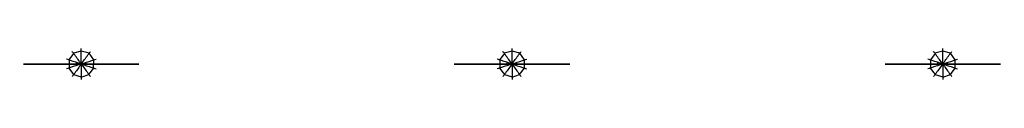
# Model space of a CAD drawing. Units: millimetres. Extents: x -228 to 750, y 11 to 42.
import ezdxf

# ---------------------------------------------------------------- set-up
doc = ezdxf.new("R2010")
doc.units = ezdxf.units.MM
doc.header["$MEASUREMENT"] = 0

# ---------------------------------------------------------------- blocks, each defined once
blk = doc.blocks.new('*U4')
blk.add_open_spline([(0, 7.71, -1.02), (0, 4, -1.02), (0, 0.3, -1.02), (0, -3.41, -1.02), (0, -3.94, 0.13), (0, -5.23, 2.91), (0, -6.79, -0.06), (0, -7.71, -1.8)], degree=3, knots=[0, 0, 0, 0, 1, 1, 1, 1.401131, 1.966755, 1.966755, 1.966755, 1.966755])
blk = doc.blocks.new('*U5')
at = {"color": 0, "linetype": 'ByBlock', "lineweight": -2, "transparency": 16777216}
for p, rotation in [((420.78, -169.07, 1.02), 216), ((425.31, -167.6, 1.02), 180), ((429.84, -169.07, 1.02), 144), ((417.98, -172.92, 1.02), 252), ((417.98, -177.68, 1.02), 288), ((420.78, -181.54, 1.02), 324), ((432.64, -172.92, 1.02), 108), ((429.84, -181.54, 1.02), 35.99999999999999), ((432.64, -177.68, 1.02), 71.99999999999999)]:
    blk.add_blockref('*U4', p, dxfattribs=dict(at, rotation=rotation))
blk.add_blockref('*U4', (425.31, -183.01, 1.02), dxfattribs=at)
blk = doc.blocks.new('*U6')
blk.add_open_spline([(0, 7.71, -1.02), (0, 4, -1.02), (0, 0.3, -1.02), (0, -3.41, -1.02), (0, -3.94, 0.13), (0, -5.23, 2.91), (0, -6.79, -0.06), (0, -7.71, -1.8)], degree=3, knots=[0, 0, 0, 0, 1, 1, 1, 1.401131, 1.966755, 1.966755, 1.966755, 1.966755])
blk = doc.blocks.new('*U7')
at = {"color": 0, "linetype": 'ByBlock', "lineweight": -2, "transparency": 16777216}
for p, rotation in [((420.78, -169.07, 1.02), 216), ((425.31, -167.6, 1.02), 180), ((429.84, -169.07, 1.02), 144), ((417.98, -172.92, 1.02), 252), ((417.98, -177.68, 1.02), 288), ((420.78, -181.54, 1.02), 324), ((432.64, -172.92, 1.02), 108), ((429.84, -181.54, 1.02), 35.99999999999999), ((432.64, -177.68, 1.02), 71.99999999999999)]:
    blk.add_blockref('*U6', p, dxfattribs=dict(at, rotation=rotation))
blk.add_blockref('*U6', (425.31, -183.01, 1.02), dxfattribs=at)
blk = doc.blocks.new('Lampara globo 2D')
for p, q in [((-4.82, -10.41), (-4.82, 0)), ((4.76, -10.41), (4.76, 0))]:
    blk.add_line(p, q)
at = {"extrusion": (0, 1, 6.12323e-17)}
for p, q in [((-5.17, -19.33), (-4.68, -34.73, -1.52)), ((5.2, -19.33), (4.91, -34.73, -1.59))]:
    blk.add_line(p, q, dxfattribs=at)
blk.add_lwpolyline([(8.97, 0, -0.286052), (15.39, -5.55), (15.39, -16.23, 0.268307), (18.97, -21.84, -0.857583), (0, -131.3, -0.857583), (-18.97, -21.84, 0.268307), (-15.39, -16.23), (-15.39, -5.55, -0.286052), (-8.97, 0)], format="xyb", close=True)
for points in [[(-9.62, -10.41), (9.56, -10.41), (9.56, -19.36), (-9.62, -19.36)], [(-1.03, -19.36), (0.97, -19.36), (1.01, -108.82), (-0.99, -108.82)]]:
    blk.add_lwpolyline(points, close=True)
for points in [[(0.01, -106.36, -12.72), (-7.68, -37.2, -10.59), (-7.58, -106.33, -10.45), (-12.26, -37.23, -3.99), (-12.19, -106.33, -3.97), (-12.15, -37.21, 3.95), (-12.37, -106.34, 4.02), (-7.6, -37.23, 10.47), (-7.59, -106.33, 10.46), (0.01, -37.22, 12.86)], [(0.01, -106.33, 12.95), (7.6, -37.23, 10.44), (7.59, -106.33, 10.42), (12.49, -37.19, 4.05), (12.26, -106.33, 3.98), (12.46, -37.2, -4.05), (12.51, -106.37, -4.06), (7.76, -37.17, -10.66), (7.83, -106.45, -10.76), (0.01, -37.23, -12.88)]]:
    blk.add_polyline3d(points)
at = {"extrusion": (-1.22465e-16, -1, -6.12323e-17), "rotation": 180}
blk.add_blockref('*U7', (425.32, -175.3, 34.73), dxfattribs=at)
at = {"extrusion": (1.32409e-48, 1, 6.12323e-17), "rotation": 180}
blk.add_blockref('*U5', (425.3, -175.3, -108.82), dxfattribs=at)

msp = doc.modelspace()

# ---------------------------------------------------------------- block references
at = {"extrusion": (0, -1, 6.12323e-17)}
for p in [(-166.44, -698.65, -26.6), (261.06, -698.65, -26.6), (688.56, -698.65, -26.6)]:
    msp.add_blockref('Lampara globo 2D', p, dxfattribs=at)

doc.saveas('drawing.dxf')
